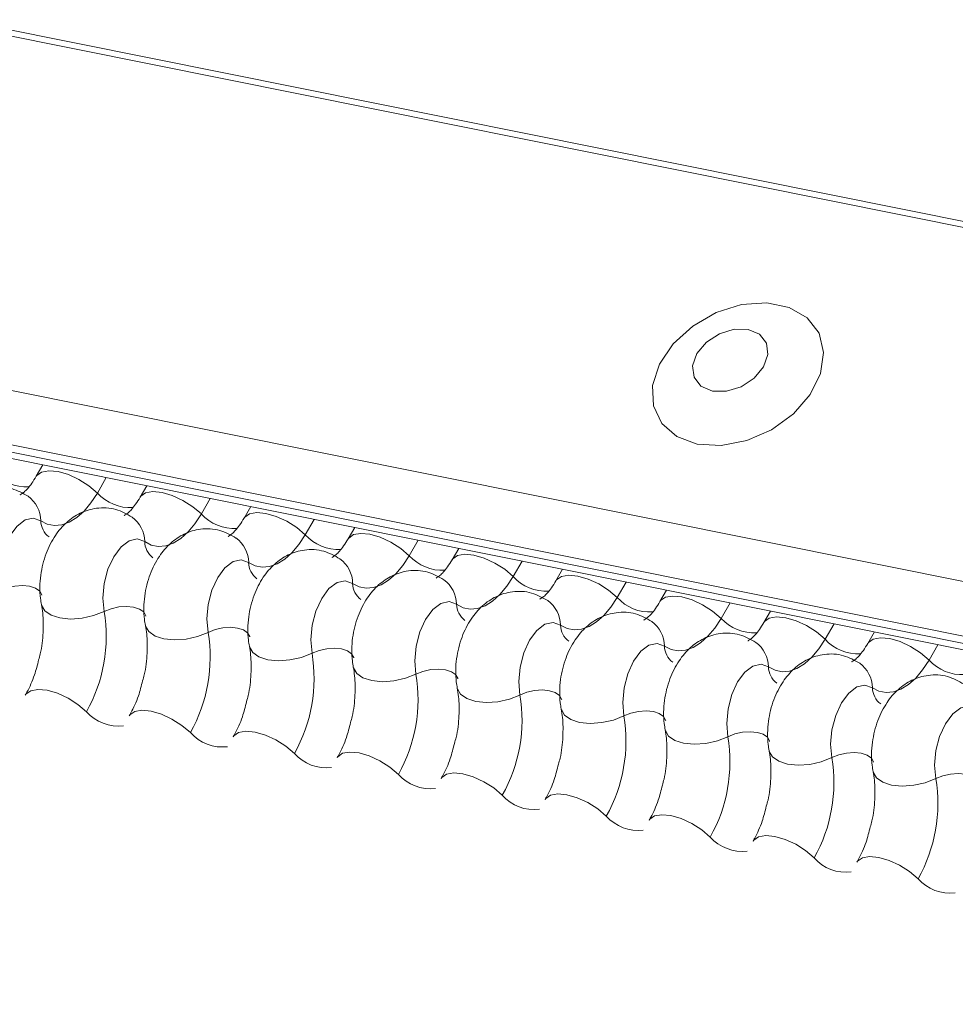
# Model space of a CAD drawing. Units: millimetres. Extents: x -23272466 to 44913, y -22484634 to 188.
# Drawn here: x -23269752 to -23269748, y -22484516 to -22484513 of the extents above; entities that cross this region are included whole.
import ezdxf

# ---------------------------------------------------------------- set-up
doc = ezdxf.new("R2010")
doc.units = ezdxf.units.MM
doc.layers.add('arkusz', color=7, linetype='Continuous')
doc.layers.add('KEYLITE FLASHING', color=7, linetype='Continuous', lineweight=18)
doc.styles.get("Standard").update_dxf_attribs({"font": 'arial.ttf'})

msp = doc.modelspace()

# ---------------------------------------------------------------- linework, layer by layer
at = {"layer": 'KEYLITE FLASHING', "color": 251, "linetype": 'Continuous', "lineweight": 13, "true_color": 0x636466}
for p, q in [((-23269786.3018, -22484506.0086), (-23269711.0463, -22484521.1271)), ((-23269786.3137, -22484506.0278), (-23269711.0582, -22484521.1463)), ((-23269786.9625, -22484507.1453), (-23269711.707, -22484522.2638)), ((-23269786.9782, -22484507.3341), (-23269711.7226, -22484522.4526)), ((-23269786.9623, -22484507.3638), (-23269711.7067, -22484522.4823)), ((-23269786.9283, -22484507.3926), (-23269711.6727, -22484522.5111)), ((-23269751.4866, -22484514.5126), (-23269751.51, -22484514.5529)), ((-23269751.263, -22484514.5576), (-23269751.2945, -22484514.6119)), ((-23269751.1204, -22484514.5862), (-23269751.1437, -22484514.6265)), ((-23269750.8967, -22484514.6312), (-23269750.9282, -22484514.6854)), ((-23269750.7541, -22484514.6598), (-23269750.7775, -22484514.7001)), ((-23269750.5304, -22484514.7047), (-23269750.5619, -22484514.759)), ((-23269750.3878, -22484514.7334), (-23269750.4112, -22484514.7737)), ((-23269750.1641, -22484514.7783), (-23269750.1957, -22484514.8326)), ((-23269750.0215, -22484514.807), (-23269750.0449, -22484514.8473)), ((-23269749.7979, -22484514.8519), (-23269749.8294, -22484514.9062)), ((-23269749.6552, -22484514.8806), (-23269749.6786, -22484514.9209)), ((-23269749.4316, -22484514.9255), (-23269749.4631, -22484514.9798)), ((-23269749.2889, -22484514.9542), (-23269749.3123, -22484514.9945)), ((-23269749.0653, -22484514.9991), (-23269749.0968, -22484515.0534)), ((-23269748.9226, -22484515.0277), (-23269748.946, -22484515.068)), ((-23269748.699, -22484515.0727), (-23269748.7305, -22484515.127)), ((-23269748.5563, -22484515.1013), (-23269748.5797, -22484515.1416)), ((-23269748.3327, -22484515.1463), (-23269748.3642, -22484515.2005))]:
    msp.add_line(p, q, dxfattribs=at)
at = {"layer": 'KEYLITE FLASHING', "color": 251, "linetype": 'Continuous', "lineweight": 13, "true_color": 0x636466, "flags": 128}
for points in [[(-23269749.1809, -22484514.4396), (-23269749.0961, -22484514.4445), (-23269749.006, -22484514.427), (-23269748.9188, -22484514.3887), (-23269748.8422, -22484514.3331), (-23269748.7829, -22484514.265), (-23269748.7463, -22484514.1905), (-23269748.7356, -22484514.1163), (-23269748.7518, -22484514.0489), (-23269748.7934, -22484513.9944), (-23269748.8567, -22484513.9575), (-23269748.9361, -22484513.9415), (-23269749.0245, -22484513.9479), (-23269749.1142, -22484513.9761), (-23269749.197, -22484514.0236), (-23269749.2657, -22484514.0862), (-23269749.3142, -22484514.1582), (-23269749.3381, -22484514.2334), (-23269749.3353, -22484514.305), (-23269749.3061, -22484514.3667), (-23269749.2531, -22484514.4129), (-23269749.1809, -22484514.4396)], [(-23269749.1275, -22484514.2524), (-23269749.0777, -22484514.2532), (-23269749.026, -22484514.2373), (-23269748.98, -22484514.2071), (-23269748.9469, -22484514.1674), (-23269748.9317, -22484514.124), (-23269748.9367, -22484514.0836), (-23269748.9612, -22484514.0524), (-23269749.0013, -22484514.0351), (-23269749.0511, -22484514.0343), (-23269749.1029, -22484514.0502), (-23269749.1488, -22484514.0804), (-23269749.1819, -22484514.1202), (-23269749.1971, -22484514.1635), (-23269749.1921, -22484514.2039), (-23269749.1677, -22484514.2351), (-23269749.1275, -22484514.2524)], [(-23269751.5096, -22484514.5521), (-23269751.5077, -22484514.5495), (-23269751.491, -22484514.5377), (-23269751.4654, -22484514.5332), (-23269751.4331, -22484514.5363), (-23269751.3968, -22484514.5469), (-23269751.3596, -22484514.5641), (-23269751.3245, -22484514.5863), (-23269751.2945, -22484514.6119)], [(-23269751.2945, -22484514.6119), (-23269751.317, -22484514.6462), (-23269751.3414, -22484514.6753), (-23269751.3671, -22484514.6983), (-23269751.3936, -22484514.7147), (-23269751.4201, -22484514.7241), (-23269751.4461, -22484514.7264), (-23269751.4709, -22484514.7214), (-23269751.4941, -22484514.7093)], [(-23269751.1433, -22484514.6257), (-23269751.1415, -22484514.6231), (-23269751.1247, -22484514.6113), (-23269751.0991, -22484514.6068), (-23269751.0668, -22484514.6099), (-23269751.0306, -22484514.6205), (-23269750.9933, -22484514.6377), (-23269750.9582, -22484514.6599), (-23269750.9282, -22484514.6854)], [(-23269750.9282, -22484514.6854), (-23269750.9507, -22484514.7198), (-23269750.9751, -22484514.7488), (-23269751.0008, -22484514.7718), (-23269751.0273, -22484514.7883), (-23269751.0538, -22484514.7977), (-23269751.0798, -22484514.8), (-23269751.1047, -22484514.795), (-23269751.1278, -22484514.7829)], [(-23269750.777, -22484514.6993), (-23269750.7752, -22484514.6967), (-23269750.7584, -22484514.6849), (-23269750.7328, -22484514.6804), (-23269750.7005, -22484514.6835), (-23269750.6643, -22484514.6941), (-23269750.627, -22484514.7113), (-23269750.592, -22484514.7335), (-23269750.5619, -22484514.759)], [(-23269751.4941, -22484514.7093), (-23269751.5203, -22484514.7), (-23269751.549, -22484514.7064), (-23269751.5775, -22484514.728), (-23269751.6031, -22484514.7626), (-23269751.6234, -22484514.8071), (-23269751.6365, -22484514.8573), (-23269751.6412, -22484514.9084), (-23269751.637, -22484514.9556)], [(-23269750.5619, -22484514.759), (-23269750.5844, -22484514.7934), (-23269750.6088, -22484514.8224), (-23269750.6345, -22484514.8454), (-23269750.661, -22484514.8618), (-23269750.6875, -22484514.8713), (-23269750.7135, -22484514.8736), (-23269750.7384, -22484514.8686), (-23269750.7615, -22484514.8565)], [(-23269750.4107, -22484514.7729), (-23269750.4089, -22484514.7703), (-23269750.3921, -22484514.7585), (-23269750.3665, -22484514.7539), (-23269750.3342, -22484514.7571), (-23269750.298, -22484514.7677), (-23269750.2608, -22484514.7848), (-23269750.2257, -22484514.8071), (-23269750.1957, -22484514.8326)], [(-23269751.1278, -22484514.7829), (-23269751.154, -22484514.7736), (-23269751.1827, -22484514.78), (-23269751.2112, -22484514.8016), (-23269751.2368, -22484514.8362), (-23269751.2571, -22484514.8807), (-23269751.2702, -22484514.9308), (-23269751.2749, -22484514.982), (-23269751.2707, -22484515.0292)], [(-23269750.0444, -22484514.8465), (-23269750.0426, -22484514.8439), (-23269750.0258, -22484514.832), (-23269750.0002, -22484514.8275), (-23269749.968, -22484514.8307), (-23269749.9317, -22484514.8413), (-23269749.8945, -22484514.8584), (-23269749.8594, -22484514.8807), (-23269749.8294, -22484514.9062)], [(-23269750.7615, -22484514.8565), (-23269750.7877, -22484514.8472), (-23269750.8164, -22484514.8536), (-23269750.8449, -22484514.8751), (-23269750.8705, -22484514.9098), (-23269750.8908, -22484514.9543), (-23269750.9039, -22484515.0044), (-23269750.9086, -22484515.0555), (-23269750.9045, -22484515.1028)], [(-23269750.1957, -22484514.8326), (-23269750.2181, -22484514.867), (-23269750.2425, -22484514.896), (-23269750.2683, -22484514.919), (-23269750.2947, -22484514.9354), (-23269750.3212, -22484514.9449), (-23269750.3472, -22484514.9472), (-23269750.3721, -22484514.9422), (-23269750.3952, -22484514.9301)], [(-23269750.3952, -22484514.9301), (-23269750.4214, -22484514.9208), (-23269750.4501, -22484514.9272), (-23269750.4786, -22484514.9487), (-23269750.5042, -22484514.9834), (-23269750.5245, -22484515.0279), (-23269750.5377, -22484515.078), (-23269750.5424, -22484515.1291), (-23269750.5382, -22484515.1764)], [(-23269749.8294, -22484514.9062), (-23269749.8519, -22484514.9406), (-23269749.8763, -22484514.9696), (-23269749.902, -22484514.9926), (-23269749.9284, -22484515.009), (-23269749.9549, -22484515.0185), (-23269749.9809, -22484515.0207), (-23269750.0058, -22484515.0158), (-23269750.0289, -22484515.0037)], [(-23269749.6781, -22484514.9201), (-23269749.6763, -22484514.9175), (-23269749.6595, -22484514.9056), (-23269749.6339, -22484514.9011), (-23269749.6017, -22484514.9043), (-23269749.5654, -22484514.9149), (-23269749.5282, -22484514.932), (-23269749.4931, -22484514.9543), (-23269749.4631, -22484514.9798)], [(-23269751.637, -22484514.9556), (-23269751.6123, -22484514.9458), (-23269751.5852, -22484514.9397), (-23269751.5581, -22484514.9379), (-23269751.5331, -22484514.9404), (-23269751.5124, -22484514.947), (-23269751.4977, -22484514.9573), (-23269751.4902, -22484514.9704), (-23269751.4898, -22484514.9719)], [(-23269750.0289, -22484515.0037), (-23269750.0551, -22484514.9944), (-23269750.0838, -22484515.0008), (-23269750.1123, -22484515.0223), (-23269750.1379, -22484515.057), (-23269750.1582, -22484515.1014), (-23269750.1714, -22484515.1516), (-23269750.1761, -22484515.2027), (-23269750.1719, -22484515.25)], [(-23269749.4631, -22484514.9798), (-23269749.4856, -22484515.0142), (-23269749.51, -22484515.0432), (-23269749.5357, -22484515.0662), (-23269749.5621, -22484515.0826), (-23269749.5887, -22484515.0921), (-23269749.6146, -22484515.0943), (-23269749.6395, -22484515.0894), (-23269749.6626, -22484515.0773)], [(-23269749.3118, -22484514.9936), (-23269749.31, -22484514.9911), (-23269749.2932, -22484514.9792), (-23269749.2677, -22484514.9747), (-23269749.2354, -22484514.9779), (-23269749.1991, -22484514.9885), (-23269749.1619, -22484515.0056), (-23269749.1268, -22484515.0279), (-23269749.0968, -22484515.0534)], [(-23269751.4916, -22484515.0049), (-23269751.491, -22484515.0071), (-23269751.4798, -22484515.0267), (-23269751.4577, -22484515.0421), (-23269751.4266, -22484515.0521), (-23269751.3892, -22484515.0559), (-23269751.3484, -22484515.0531), (-23269751.3078, -22484515.0439), (-23269751.2707, -22484515.0292)], [(-23269751.2707, -22484515.0292), (-23269751.246, -22484515.0194), (-23269751.219, -22484515.0133), (-23269751.1918, -22484515.0115), (-23269751.1668, -22484515.014), (-23269751.1461, -22484515.0206), (-23269751.1314, -22484515.0309), (-23269751.1239, -22484515.044), (-23269751.1235, -22484515.0455)], [(-23269749.6626, -22484515.0773), (-23269749.6888, -22484515.068), (-23269749.7175, -22484515.0744), (-23269749.746, -22484515.0959), (-23269749.7716, -22484515.1305), (-23269749.792, -22484515.175), (-23269749.8051, -22484515.2252), (-23269749.8098, -22484515.2763), (-23269749.8056, -22484515.3236)], [(-23269749.0968, -22484515.0534), (-23269749.1193, -22484515.0877), (-23269749.1437, -22484515.1168), (-23269749.1694, -22484515.1398), (-23269749.1958, -22484515.1562), (-23269749.2224, -22484515.1656), (-23269749.2484, -22484515.1679), (-23269749.2732, -22484515.163), (-23269749.2963, -22484515.1509)], [(-23269748.9455, -22484515.0672), (-23269748.9437, -22484515.0646), (-23269748.927, -22484515.0528), (-23269748.9014, -22484515.0483), (-23269748.8691, -22484515.0515), (-23269748.8328, -22484515.062), (-23269748.7956, -22484515.0792), (-23269748.7605, -22484515.1014), (-23269748.7305, -22484515.127)], [(-23269751.1253, -22484515.0784), (-23269751.1248, -22484515.0807), (-23269751.1135, -22484515.1003), (-23269751.0914, -22484515.1157), (-23269751.0604, -22484515.1257), (-23269751.0229, -22484515.1294), (-23269750.9822, -22484515.1266), (-23269750.9415, -22484515.1175), (-23269750.9045, -22484515.1028)], [(-23269750.9045, -22484515.1028), (-23269750.8797, -22484515.093), (-23269750.8527, -22484515.0869), (-23269750.8255, -22484515.085), (-23269750.8005, -22484515.0875), (-23269750.7798, -22484515.0942), (-23269750.7651, -22484515.1045), (-23269750.7576, -22484515.1175), (-23269750.7573, -22484515.119)], [(-23269749.2963, -22484515.1509), (-23269749.3225, -22484515.1415), (-23269749.3512, -22484515.148), (-23269749.3797, -22484515.1695), (-23269749.4053, -22484515.2041), (-23269749.4257, -22484515.2486), (-23269749.4388, -22484515.2988), (-23269749.4435, -22484515.3499), (-23269749.4393, -22484515.3971)], [(-23269748.7305, -22484515.127), (-23269748.753, -22484515.1613), (-23269748.7774, -22484515.1904), (-23269748.8031, -22484515.2134), (-23269748.8295, -22484515.2298), (-23269748.8561, -22484515.2392), (-23269748.8821, -22484515.2415), (-23269748.9069, -22484515.2365), (-23269748.93, -22484515.2244)], [(-23269748.5792, -22484515.1408), (-23269748.5774, -22484515.1382), (-23269748.5607, -22484515.1264), (-23269748.5351, -22484515.1219), (-23269748.5028, -22484515.125), (-23269748.4665, -22484515.1356), (-23269748.4293, -22484515.1528), (-23269748.3942, -22484515.175), (-23269748.3642, -22484515.2005)], [(-23269750.759, -22484515.152), (-23269750.7585, -22484515.1543), (-23269750.7472, -22484515.1738), (-23269750.7251, -22484515.1893), (-23269750.6941, -22484515.1993), (-23269750.6566, -22484515.203), (-23269750.6159, -22484515.2002), (-23269750.5753, -22484515.1911), (-23269750.5382, -22484515.1764)], [(-23269750.5382, -22484515.1764), (-23269750.5134, -22484515.1666), (-23269750.4864, -22484515.1605), (-23269750.4592, -22484515.1586), (-23269750.4342, -22484515.1611), (-23269750.4135, -22484515.1678), (-23269750.3988, -22484515.1781), (-23269750.3913, -22484515.1911), (-23269750.391, -22484515.1926)], [(-23269748.3642, -22484515.2005), (-23269748.3867, -22484515.2349), (-23269748.4111, -22484515.2639), (-23269748.4368, -22484515.2869), (-23269748.4633, -22484515.3034), (-23269748.4898, -22484515.3128), (-23269748.5158, -22484515.3151), (-23269748.5406, -22484515.3101), (-23269748.5638, -22484515.298)], [(-23269750.3927, -22484515.2256), (-23269750.3922, -22484515.2279), (-23269750.3809, -22484515.2474), (-23269750.3588, -22484515.2629), (-23269750.3278, -22484515.2729), (-23269750.2903, -22484515.2766), (-23269750.2496, -22484515.2738), (-23269750.209, -22484515.2647), (-23269750.1719, -22484515.25)], [(-23269750.1719, -22484515.25), (-23269750.1472, -22484515.2402), (-23269750.1201, -22484515.2341), (-23269750.0929, -22484515.2322), (-23269750.068, -22484515.2347), (-23269750.0472, -22484515.2414), (-23269750.0325, -22484515.2517), (-23269750.025, -22484515.2647), (-23269750.0247, -22484515.2662)], [(-23269748.93, -22484515.2244), (-23269748.9562, -22484515.2151), (-23269748.9849, -22484515.2215), (-23269749.0134, -22484515.2431), (-23269749.0391, -22484515.2777), (-23269749.0594, -22484515.3222), (-23269749.0725, -22484515.3724), (-23269749.0772, -22484515.4235), (-23269749.073, -22484515.4707)], [(-23269751.5484, -22484515.3236), (-23269751.5461, -22484515.3202), (-23269751.5294, -22484515.3083), (-23269751.5038, -22484515.3038), (-23269751.4715, -22484515.307), (-23269751.4352, -22484515.3176), (-23269751.398, -22484515.3347), (-23269751.3629, -22484515.357), (-23269751.3329, -22484515.3825)], [(-23269750.0264, -22484515.2992), (-23269750.0259, -22484515.3015), (-23269750.0146, -22484515.321), (-23269749.9926, -22484515.3364), (-23269749.9615, -22484515.3464), (-23269749.924, -22484515.3502), (-23269749.8833, -22484515.3474), (-23269749.8427, -22484515.3383), (-23269749.8056, -22484515.3236)], [(-23269749.8056, -22484515.3236), (-23269749.7809, -22484515.3138), (-23269749.7538, -22484515.3077), (-23269749.7266, -22484515.3058), (-23269749.7017, -22484515.3083), (-23269749.681, -22484515.315), (-23269749.6662, -22484515.3253), (-23269749.6587, -22484515.3383), (-23269749.6584, -22484515.3398)], [(-23269748.5638, -22484515.298), (-23269748.59, -22484515.2887), (-23269748.6187, -22484515.2951), (-23269748.6472, -22484515.3167), (-23269748.6728, -22484515.3513), (-23269748.6931, -22484515.3958), (-23269748.7062, -22484515.4459), (-23269748.7109, -22484515.4971), (-23269748.7067, -22484515.5443)], [(-23269751.1821, -22484515.3972), (-23269751.1798, -22484515.3938), (-23269751.1631, -22484515.3819), (-23269751.1375, -22484515.3774), (-23269751.1052, -22484515.3806), (-23269751.0689, -22484515.3912), (-23269751.0317, -22484515.4083), (-23269750.9966, -22484515.4306), (-23269750.9666, -22484515.4561)], [(-23269749.6601, -22484515.3728), (-23269749.6596, -22484515.375), (-23269749.6484, -22484515.3946), (-23269749.6263, -22484515.41), (-23269749.5952, -22484515.42), (-23269749.5577, -22484515.4238), (-23269749.517, -22484515.421), (-23269749.4764, -22484515.4118), (-23269749.4393, -22484515.3971)], [(-23269749.4393, -22484515.3971), (-23269749.4146, -22484515.3873), (-23269749.3875, -22484515.3813), (-23269749.3604, -22484515.3794), (-23269749.3354, -22484515.3819), (-23269749.3147, -22484515.3886), (-23269749.2999, -22484515.3988), (-23269749.2924, -22484515.4119), (-23269749.2921, -22484515.4134)], [(-23269748.1975, -22484515.3716), (-23269748.2237, -22484515.3623), (-23269748.2524, -22484515.3687), (-23269748.2809, -22484515.3902), (-23269748.3065, -22484515.4249), (-23269748.3268, -22484515.4694), (-23269748.3399, -22484515.5195), (-23269748.3446, -22484515.5706), (-23269748.3404, -22484515.6179)], [(-23269750.8159, -22484515.4708), (-23269750.8136, -22484515.4674), (-23269750.7968, -22484515.4555), (-23269750.7712, -22484515.451), (-23269750.7389, -22484515.4542), (-23269750.7027, -22484515.4648), (-23269750.6654, -22484515.4819), (-23269750.6303, -22484515.5042), (-23269750.6003, -22484515.5297)], [(-23269749.2938, -22484515.4464), (-23269749.2933, -22484515.4486), (-23269749.2821, -22484515.4682), (-23269749.26, -22484515.4836), (-23269749.2289, -22484515.4936), (-23269749.1914, -22484515.4974), (-23269749.1507, -22484515.4946), (-23269749.1101, -22484515.4854), (-23269749.073, -22484515.4707)], [(-23269749.073, -22484515.4707), (-23269749.0483, -22484515.4609), (-23269749.0212, -22484515.4548), (-23269748.9941, -22484515.453), (-23269748.9691, -22484515.4555), (-23269748.9484, -22484515.4621), (-23269748.9337, -22484515.4724), (-23269748.9262, -22484515.4855), (-23269748.9258, -22484515.487)], [(-23269748.9275, -22484515.52), (-23269748.927, -22484515.5222), (-23269748.9158, -22484515.5418), (-23269748.8937, -22484515.5572), (-23269748.8626, -22484515.5672), (-23269748.8252, -22484515.571), (-23269748.7844, -22484515.5682), (-23269748.7438, -22484515.559), (-23269748.7067, -22484515.5443)], [(-23269750.4496, -22484515.5443), (-23269750.4473, -22484515.5409), (-23269750.4305, -22484515.5291), (-23269750.4049, -22484515.5246), (-23269750.3726, -22484515.5278), (-23269750.3364, -22484515.5384), (-23269750.2991, -22484515.5555), (-23269750.2641, -22484515.5777), (-23269750.2341, -22484515.6033)], [(-23269748.7067, -22484515.5443), (-23269748.682, -22484515.5345), (-23269748.6549, -22484515.5284), (-23269748.6278, -22484515.5266), (-23269748.6028, -22484515.5291), (-23269748.5821, -22484515.5357), (-23269748.5674, -22484515.546), (-23269748.5599, -22484515.5591), (-23269748.5595, -22484515.5606)], [(-23269750.0833, -22484515.6179), (-23269750.081, -22484515.6145), (-23269750.0642, -22484515.6027), (-23269750.0386, -22484515.5982), (-23269750.0063, -22484515.6013), (-23269749.9701, -22484515.6119), (-23269749.9329, -22484515.6291), (-23269749.8978, -22484515.6513), (-23269749.8678, -22484515.6768)], [(-23269748.5612, -22484515.5935), (-23269748.5607, -22484515.5958), (-23269748.5495, -22484515.6154), (-23269748.5274, -22484515.6308), (-23269748.4963, -22484515.6408), (-23269748.4589, -22484515.6445), (-23269748.4181, -22484515.6417), (-23269748.3775, -22484515.6326), (-23269748.3404, -22484515.6179)], [(-23269748.3404, -22484515.6179), (-23269748.3157, -22484515.6081), (-23269748.2887, -22484515.602), (-23269748.2615, -22484515.6001), (-23269748.2365, -22484515.6026), (-23269748.2158, -22484515.6093), (-23269748.2011, -22484515.6196), (-23269748.1936, -22484515.6326), (-23269748.1932, -22484515.6341)], [(-23269749.717, -22484515.6915), (-23269749.7147, -22484515.6881), (-23269749.6979, -22484515.6763), (-23269749.6723, -22484515.6718), (-23269749.6401, -22484515.6749), (-23269749.6038, -22484515.6855), (-23269749.5666, -22484515.7027), (-23269749.5315, -22484515.7249), (-23269749.5015, -22484515.7504)], [(-23269749.3507, -22484515.7651), (-23269749.3484, -22484515.7617), (-23269749.3316, -22484515.7499), (-23269749.306, -22484515.7453), (-23269749.2738, -22484515.7485), (-23269749.2375, -22484515.7591), (-23269749.2003, -22484515.7763), (-23269749.1652, -22484515.7985), (-23269749.1352, -22484515.824)], [(-23269748.9844, -22484515.8387), (-23269748.9821, -22484515.8353), (-23269748.9653, -22484515.8234), (-23269748.9398, -22484515.8189), (-23269748.9075, -22484515.8221), (-23269748.8712, -22484515.8327), (-23269748.834, -22484515.8498), (-23269748.7989, -22484515.8721), (-23269748.7689, -22484515.8976)], [(-23269748.6181, -22484515.9123), (-23269748.6158, -22484515.9089), (-23269748.5991, -22484515.897), (-23269748.5735, -22484515.8925), (-23269748.5412, -22484515.8957), (-23269748.5049, -22484515.9063), (-23269748.4677, -22484515.9234), (-23269748.4326, -22484515.9457), (-23269748.4026, -22484515.9712)]]:
    msp.add_lwpolyline(points, dxfattribs=at)
at = {"layer": 'KEYLITE FLASHING', "color": 251, "linetype": 'Continuous', "lineweight": 13, "true_color": 0x636466}
for centre, radius, start, end in [((-23269751.5447, -22484514.4329), 0.1569, 222.2234, 273.2403), ((-23269751.1784, -22484514.5064), 0.1569, 222.2234, 273.2403), ((-23269751.604, -22484514.7115), 0.11, 1.1443, 53.6278), ((-23269750.8121, -22484514.58), 0.1569, 222.2234, 273.2403), ((-23269751.4207, -22484514.7079), 0.0734, 181.1606, 233.0001), ((-23269751.2377, -22484514.7851), 0.11, 1.1443, 53.6278), ((-23269750.4458, -22484514.6536), 0.1569, 222.2234, 273.2403), ((-23269751.0544, -22484514.7814), 0.0734, 181.1606, 233.0001), ((-23269750.8714, -22484514.8587), 0.11, 1.1443, 53.6278), ((-23269750.6881, -22484514.855), 0.0734, 181.1606, 233.0001), ((-23269750.5051, -22484514.9323), 0.11, 1.1443, 53.6278), ((-23269750.0795, -22484514.7272), 0.1569, 222.2234, 273.2403), ((-23269750.3218, -22484514.9286), 0.0734, 181.1606, 233.0001), ((-23269750.1388, -22484515.0059), 0.11, 1.1443, 53.6278), ((-23269749.7132, -22484514.8008), 0.1569, 222.2234, 273.2403), ((-23269749.7726, -22484515.0795), 0.11, 1.1443, 53.6278), ((-23269749.3469, -22484514.8744), 0.1569, 222.2234, 273.2403), ((-23269751.8036, -22484515.1176), 0.5402, 330.6264, 9.4128), ((-23269749.9555, -22484515.0022), 0.0734, 181.1606, 233.0001), ((-23269749.4063, -22484515.1531), 0.11, 1.1443, 53.6278), ((-23269748.9806, -22484514.948), 0.1569, 222.2234, 273.2403), ((-23269751.4373, -22484515.1911), 0.5402, 330.6264, 9.4128), ((-23269749.5892, -22484515.0758), 0.0734, 181.1606, 233.0001), ((-23269749.04, -22484515.2266), 0.11, 1.1443, 53.6278), ((-23269748.6143, -22484515.0215), 0.1569, 222.2234, 273.2403), ((-23269751.0711, -22484515.2647), 0.5402, 330.6264, 9.4128), ((-23269749.223, -22484515.1494), 0.0734, 181.1606, 233.0001), ((-23269748.2481, -22484515.0951), 0.1569, 222.2234, 273.2403), ((-23269748.8567, -22484515.223), 0.0734, 181.1606, 233.0001), ((-23269748.6737, -22484515.3002), 0.11, 1.1443, 53.6278), ((-23269750.7048, -22484515.3383), 0.5402, 330.6264, 9.4128), ((-23269748.4904, -22484515.2965), 0.0734, 181.1606, 233.0001), ((-23269750.3385, -22484515.4119), 0.5402, 330.6264, 9.4128), ((-23269751.2204, -22484515.2831), 0.1501, 221.4746, 276.8887), ((-23269749.9722, -22484515.4855), 0.5402, 330.6264, 9.4128), ((-23269750.8541, -22484515.3567), 0.1501, 221.4746, 276.8887), ((-23269749.6059, -22484515.5591), 0.5402, 330.6264, 9.4128), ((-23269750.4879, -22484515.4302), 0.1501, 221.4746, 276.8887), ((-23269749.2396, -22484515.6327), 0.5402, 330.6264, 9.4128), ((-23269750.1216, -22484515.5038), 0.1501, 221.4746, 276.8887), ((-23269748.8733, -22484515.7062), 0.5402, 330.6264, 9.4128), ((-23269749.7553, -22484515.5774), 0.1501, 221.4746, 276.8887), ((-23269749.389, -22484515.651), 0.1501, 221.4746, 276.8887), ((-23269749.0227, -22484515.7246), 0.1501, 221.4746, 276.8887), ((-23269748.6564, -22484515.7982), 0.1501, 221.4746, 276.8887), ((-23269748.2901, -22484515.8718), 0.1501, 221.4746, 276.8887)]:
    msp.add_arc(centre, radius, start, end, dxfattribs=at)
for points, knots in [([(-23269751.51, -22484514.5529), (-23269751.5154, -22484514.5615), (-23269751.5307, -22484514.5861), (-23269751.5538, -22484514.6116), (-23269751.569, -22484514.6184), (-23269751.5659, -22484514.6178), (-23269751.5654, -22484514.6178)], [0, 0, 0, 0, 0.199668, 0.570183, 0.934022, 1, 1, 1, 1]), ([(-23269751.5387, -22484514.6231), (-23269751.5572, -22484514.6127), (-23269751.5956, -22484514.591), (-23269751.662, -22484514.588), (-23269751.7219, -22484514.6063), (-23269751.7714, -22484514.6404), (-23269751.8123, -22484514.6885), (-23269751.8443, -22484514.7519), (-23269751.8634, -22484514.8288), (-23269751.8647, -22484514.8906), (-23269751.8591, -22484514.924), (-23269751.8578, -22484514.9313)], [0, 0, 0, 0, 0.1129687, 0.2349014, 0.3427278, 0.4469724, 0.5578448, 0.6829844, 0.8185339, 0.9608308, 1, 1, 1, 1]), ([(-23269751.1437, -22484514.6265), (-23269751.1491, -22484514.6351), (-23269751.1644, -22484514.6597), (-23269751.1875, -22484514.6852), (-23269751.2027, -22484514.692), (-23269751.1996, -22484514.6914), (-23269751.1991, -22484514.6913)], [0, 0, 0, 0, 0.199668, 0.570183, 0.934022, 1, 1, 1, 1]), ([(-23269751.1724, -22484514.6967), (-23269751.1909, -22484514.6862), (-23269751.2294, -22484514.6646), (-23269751.2957, -22484514.6616), (-23269751.3556, -22484514.6799), (-23269751.4051, -22484514.714), (-23269751.446, -22484514.7621), (-23269751.478, -22484514.8255), (-23269751.4971, -22484514.9024), (-23269751.4985, -22484514.9642), (-23269751.4928, -22484514.9976), (-23269751.4916, -22484515.0048)], [0, 0, 0, 0, 0.1129687, 0.2349014, 0.3427278, 0.4469724, 0.5578448, 0.6829844, 0.8185339, 0.9608308, 1, 1, 1, 1]), ([(-23269750.7775, -22484514.7001), (-23269750.7828, -22484514.7087), (-23269750.7981, -22484514.7332), (-23269750.8213, -22484514.7588), (-23269750.8364, -22484514.7655), (-23269750.8333, -22484514.765), (-23269750.8328, -22484514.7649)], [0, 0, 0, 0, 0.199668, 0.570183, 0.934022, 1, 1, 1, 1]), ([(-23269750.8061, -22484514.7703), (-23269750.8246, -22484514.7598), (-23269750.8631, -22484514.7382), (-23269750.9294, -22484514.7352), (-23269750.9893, -22484514.7535), (-23269751.0388, -22484514.7875), (-23269751.0797, -22484514.8357), (-23269751.1117, -22484514.899), (-23269751.1308, -22484514.976), (-23269751.1322, -22484515.0378), (-23269751.1265, -22484515.0712), (-23269751.1253, -22484515.0784)], [0, 0, 0, 0, 0.1129687, 0.2349014, 0.3427278, 0.4469724, 0.5578448, 0.6829844, 0.8185339, 0.9608308, 1, 1, 1, 1]), ([(-23269750.4112, -22484514.7737), (-23269750.4165, -22484514.7823), (-23269750.4318, -22484514.8068), (-23269750.455, -22484514.8324), (-23269750.4701, -22484514.8391), (-23269750.467, -22484514.8386), (-23269750.4666, -22484514.8385)], [0, 0, 0, 0, 0.199668, 0.570183, 0.934022, 1, 1, 1, 1]), ([(-23269750.4398, -22484514.8438), (-23269750.4583, -22484514.8334), (-23269750.4968, -22484514.8117), (-23269750.5631, -22484514.8087), (-23269750.623, -22484514.827), (-23269750.6725, -22484514.8611), (-23269750.7134, -22484514.9093), (-23269750.7454, -22484514.9726), (-23269750.7645, -22484515.0496), (-23269750.7659, -22484515.1114), (-23269750.7602, -22484515.1448), (-23269750.759, -22484515.152)], [0, 0, 0, 0, 0.1129687, 0.2349014, 0.3427278, 0.4469724, 0.5578448, 0.6829844, 0.8185339, 0.9608308, 1, 1, 1, 1]), ([(-23269750.0449, -22484514.8473), (-23269750.0502, -22484514.8559), (-23269750.0655, -22484514.8804), (-23269750.0887, -22484514.906), (-23269750.1038, -22484514.9127), (-23269750.1007, -22484514.9122), (-23269750.1003, -22484514.9121)], [0, 0, 0, 0, 0.199668, 0.570183, 0.934022, 1, 1, 1, 1]), ([(-23269750.0735, -22484514.9174), (-23269750.092, -22484514.907), (-23269750.1305, -22484514.8853), (-23269750.1968, -22484514.8823), (-23269750.2568, -22484514.9006), (-23269750.3062, -22484514.9347), (-23269750.3471, -22484514.9828), (-23269750.3791, -22484515.0462), (-23269750.3982, -22484515.1231), (-23269750.3996, -22484515.185), (-23269750.3939, -22484515.2184), (-23269750.3927, -22484515.2256)], [0, 0, 0, 0, 0.1129687, 0.2349014, 0.3427278, 0.4469724, 0.5578448, 0.6829844, 0.8185339, 0.9608308, 1, 1, 1, 1]), ([(-23269749.6786, -22484514.9209), (-23269749.6839, -22484514.9295), (-23269749.6992, -22484514.954), (-23269749.7224, -22484514.9795), (-23269749.7376, -22484514.9863), (-23269749.7345, -22484514.9858), (-23269749.734, -22484514.9857)], [0, 0, 0, 0, 0.199668, 0.570183, 0.934022, 1, 1, 1, 1]), ([(-23269749.7072, -22484514.991), (-23269749.7257, -22484514.9806), (-23269749.7642, -22484514.9589), (-23269749.8305, -22484514.9559), (-23269749.8905, -22484514.9742), (-23269749.94, -22484515.0083), (-23269749.9808, -22484515.0564), (-23269750.0128, -22484515.1198), (-23269750.0319, -22484515.1967), (-23269750.0333, -22484515.2586), (-23269750.0276, -22484515.292), (-23269750.0264, -22484515.2992)], [0, 0, 0, 0, 0.1129687, 0.2349014, 0.3427278, 0.4469724, 0.5578448, 0.6829844, 0.8185339, 0.9608308, 1, 1, 1, 1]), ([(-23269749.3123, -22484514.9945), (-23269749.3177, -22484515.003), (-23269749.3329, -22484515.0276), (-23269749.3561, -22484515.0531), (-23269749.3713, -22484515.0599), (-23269749.3682, -22484515.0594), (-23269749.3677, -22484515.0593)], [0, 0, 0, 0, 0.199668, 0.570183, 0.934022, 1, 1, 1, 1]), ([(-23269751.4916, -22484515.0048), (-23269751.4899, -22484515.0148), (-23269751.4851, -22484515.0436), (-23269751.4846, -22484515.1028), (-23269751.4903, -22484515.1614), (-23269751.4994, -22484515.1929), (-23269751.5015, -22484515.2)], [0, 0, 0, 0, 0.183042, 0.532861, 0.894096, 1, 1, 1, 1]), ([(-23269749.341, -22484515.0646), (-23269749.3595, -22484515.0542), (-23269749.3979, -22484515.0325), (-23269749.4642, -22484515.0295), (-23269749.5242, -22484515.0478), (-23269749.5737, -22484515.0819), (-23269749.6145, -22484515.13), (-23269749.6465, -22484515.1934), (-23269749.6656, -22484515.2703), (-23269749.667, -22484515.3321), (-23269749.6613, -22484515.3656), (-23269749.6601, -22484515.3728)], [0, 0, 0, 0, 0.1129687, 0.2349014, 0.3427278, 0.4469724, 0.5578448, 0.6829844, 0.8185339, 0.9608308, 1, 1, 1, 1]), ([(-23269748.946, -22484515.068), (-23269748.9514, -22484515.0766), (-23269748.9666, -22484515.1012), (-23269748.9898, -22484515.1267), (-23269749.005, -22484515.1335), (-23269749.0019, -22484515.1329), (-23269749.0014, -22484515.1329)], [0, 0, 0, 0, 0.199668, 0.570183, 0.934022, 1, 1, 1, 1]), ([(-23269751.1253, -22484515.0784), (-23269751.1236, -22484515.0883), (-23269751.1188, -22484515.1172), (-23269751.1183, -22484515.1764), (-23269751.124, -22484515.235), (-23269751.1332, -22484515.2664), (-23269751.1352, -22484515.2736)], [0, 0, 0, 0, 0.183042, 0.532861, 0.894096, 1, 1, 1, 1]), ([(-23269748.9747, -22484515.1382), (-23269748.9932, -22484515.1278), (-23269749.0316, -22484515.1061), (-23269749.0979, -22484515.1031), (-23269749.1579, -22484515.1214), (-23269749.2074, -22484515.1555), (-23269749.2483, -22484515.2036), (-23269749.2802, -22484515.267), (-23269749.2993, -22484515.3439), (-23269749.3007, -22484515.4057), (-23269749.2951, -22484515.4391), (-23269749.2938, -22484515.4464)], [0, 0, 0, 0, 0.1129687, 0.2349014, 0.3427278, 0.4469724, 0.5578448, 0.6829844, 0.8185339, 0.9608308, 1, 1, 1, 1]), ([(-23269748.5797, -22484515.1416), (-23269748.5851, -22484515.1502), (-23269748.6004, -22484515.1748), (-23269748.6235, -22484515.2003), (-23269748.6387, -22484515.2071), (-23269748.6356, -22484515.2065), (-23269748.6351, -22484515.2064)], [0, 0, 0, 0, 0.199668, 0.570183, 0.934022, 1, 1, 1, 1]), ([(-23269750.759, -22484515.152), (-23269750.7573, -22484515.1619), (-23269750.7525, -22484515.1908), (-23269750.752, -22484515.25), (-23269750.7577, -22484515.3086), (-23269750.7669, -22484515.34), (-23269750.7689, -22484515.3472)], [0, 0, 0, 0, 0.183042, 0.532861, 0.894096, 1, 1, 1, 1]), ([(-23269751.5015, -22484515.2), (-23269751.506, -22484515.218), (-23269751.5163, -22484515.2594), (-23269751.5348, -22484515.2995), (-23269751.5465, -22484515.3201), (-23269751.5484, -22484515.3236)], [0, 0, 0, 0, 0.391227, 0.897362, 1, 1, 1, 1]), ([(-23269748.6084, -22484515.2118), (-23269748.6269, -22484515.2013), (-23269748.6653, -22484515.1797), (-23269748.7316, -22484515.1767), (-23269748.7916, -22484515.195), (-23269748.8411, -22484515.2291), (-23269748.882, -22484515.2772), (-23269748.9139, -22484515.3406), (-23269748.9331, -22484515.4175), (-23269748.9344, -22484515.4793), (-23269748.9288, -22484515.5127), (-23269748.9275, -22484515.5199)], [0, 0, 0, 0, 0.112969, 0.234901, 0.342728, 0.446972, 0.557845, 0.682984, 0.818534, 0.960831, 1, 1, 1, 1]), ([(-23269750.3927, -22484515.2256), (-23269750.391, -22484515.2355), (-23269750.3862, -22484515.2644), (-23269750.3857, -22484515.3236), (-23269750.3914, -22484515.3822), (-23269750.4006, -22484515.4136), (-23269750.4027, -22484515.4207)], [0, 0, 0, 0, 0.183042, 0.532861, 0.894096, 1, 1, 1, 1]), ([(-23269751.1352, -22484515.2736), (-23269751.1397, -22484515.2916), (-23269751.15, -22484515.333), (-23269751.1686, -22484515.3731), (-23269751.1802, -22484515.3937), (-23269751.1821, -22484515.3972)], [0, 0, 0, 0, 0.391227, 0.897362, 1, 1, 1, 1]), ([(-23269748.2421, -22484515.2854), (-23269748.2606, -22484515.2749), (-23269748.2991, -22484515.2533), (-23269748.3654, -22484515.2503), (-23269748.4253, -22484515.2686), (-23269748.4748, -22484515.3026), (-23269748.5157, -22484515.3508), (-23269748.5477, -22484515.4141), (-23269748.5668, -22484515.4911), (-23269748.5681, -22484515.5529), (-23269748.5625, -22484515.5863), (-23269748.5613, -22484515.5935)], [0, 0, 0, 0, 0.1129687, 0.2349014, 0.3427278, 0.4469724, 0.5578448, 0.6829844, 0.8185339, 0.9608308, 1, 1, 1, 1]), ([(-23269750.0264, -22484515.2992), (-23269750.0248, -22484515.3091), (-23269750.0199, -22484515.338), (-23269750.0194, -22484515.3972), (-23269750.0251, -22484515.4557), (-23269750.0343, -22484515.4872), (-23269750.0364, -22484515.4943)], [0, 0, 0, 0, 0.183042, 0.532861, 0.894096, 1, 1, 1, 1]), ([(-23269750.7689, -22484515.3472), (-23269750.7734, -22484515.3652), (-23269750.7837, -22484515.4066), (-23269750.8023, -22484515.4467), (-23269750.8139, -22484515.4673), (-23269750.8159, -22484515.4708)], [0, 0, 0, 0, 0.391227, 0.897362, 1, 1, 1, 1]), ([(-23269749.6601, -22484515.3728), (-23269749.6585, -22484515.3827), (-23269749.6537, -22484515.4116), (-23269749.6532, -22484515.4708), (-23269749.6588, -22484515.5293), (-23269749.668, -22484515.5608), (-23269749.6701, -22484515.5679)], [0, 0, 0, 0, 0.183042, 0.532861, 0.894096, 1, 1, 1, 1]), ([(-23269750.4027, -22484515.4207), (-23269750.4071, -22484515.4388), (-23269750.4174, -22484515.4802), (-23269750.436, -22484515.5203), (-23269750.4476, -22484515.5409), (-23269750.4496, -22484515.5443)], [0, 0, 0, 0, 0.391227, 0.897362, 1, 1, 1, 1]), ([(-23269749.2938, -22484515.4464), (-23269749.2922, -22484515.4563), (-23269749.2874, -22484515.4851), (-23269749.2869, -22484515.5443), (-23269749.2925, -22484515.6029), (-23269749.3017, -22484515.6344), (-23269749.3038, -22484515.6415)], [0, 0, 0, 0, 0.183042, 0.532861, 0.894096, 1, 1, 1, 1]), ([(-23269750.0364, -22484515.4943), (-23269750.0409, -22484515.5124), (-23269750.0511, -22484515.5538), (-23269750.0697, -22484515.5939), (-23269750.0813, -22484515.6145), (-23269750.0833, -22484515.6179)], [0, 0, 0, 0, 0.391227, 0.897362, 1, 1, 1, 1]), ([(-23269748.9275, -22484515.5199), (-23269748.9259, -22484515.5299), (-23269748.9211, -22484515.5587), (-23269748.9206, -22484515.6179), (-23269748.9262, -22484515.6765), (-23269748.9354, -22484515.708), (-23269748.9375, -22484515.7151)], [0, 0, 0, 0, 0.183042, 0.532861, 0.894096, 1, 1, 1, 1]), ([(-23269749.6701, -22484515.5679), (-23269749.6746, -22484515.586), (-23269749.6849, -22484515.6274), (-23269749.7034, -22484515.6675), (-23269749.715, -22484515.688), (-23269749.717, -22484515.6915)], [0, 0, 0, 0, 0.391227, 0.897362, 1, 1, 1, 1]), ([(-23269748.5613, -22484515.5935), (-23269748.5596, -22484515.6034), (-23269748.5548, -22484515.6323), (-23269748.5543, -22484515.6915), (-23269748.56, -22484515.7501), (-23269748.5691, -22484515.7815), (-23269748.5712, -22484515.7887)], [0, 0, 0, 0, 0.183042, 0.532861, 0.894096, 1, 1, 1, 1]), ([(-23269749.3038, -22484515.6415), (-23269749.3083, -22484515.6595), (-23269749.3186, -22484515.7009), (-23269749.3371, -22484515.741), (-23269749.3487, -22484515.7616), (-23269749.3507, -22484515.7651)], [0, 0, 0, 0, 0.391227, 0.897362, 1, 1, 1, 1]), ([(-23269748.9375, -22484515.7151), (-23269748.942, -22484515.7331), (-23269748.9523, -22484515.7745), (-23269748.9708, -22484515.8146), (-23269748.9825, -22484515.8352), (-23269748.9844, -22484515.8387)], [0, 0, 0, 0, 0.391227, 0.897362, 1, 1, 1, 1]), ([(-23269748.5712, -22484515.7887), (-23269748.5757, -22484515.8067), (-23269748.586, -22484515.8481), (-23269748.6045, -22484515.8882), (-23269748.6162, -22484515.9088), (-23269748.6181, -22484515.9123)], [0, 0, 0, 0, 0.391227, 0.897362, 1, 1, 1, 1])]:
    msp.add_open_spline(points, degree=3, knots=knots, dxfattribs=at)

# ---------------------------------------------------------------- texts
at = {"layer": 'arkusz', "insert": (-23271189.9319, -22484397.3959), "char_height": 12, "attachment_point": 1}
msp.add_mtext_dynamic_manual_height_columns('\\pi240.98;This drawing is for informational-demonstrative purposes only \\P\\pi266.41;and as such cannot constitute a basis for performance. \\P\\pi222.77;All dimensions presented in this drawing should be verified on site.\\P\\pi213.65;Roof constructions needs to be right with current building regulations.\\P\\pi228.51;Keylite is not responsible for or the installation quality on the roof.\\P\\pi130.7;Documentation only for personal use. Copying and sharing without permission is prohibited.\\P\\pi468.99;\\P\\pi466.66; ', width=937.972367, gutter_width=12.5, heights=[0], dxfattribs=at)

doc.saveas('drawing.dxf')
